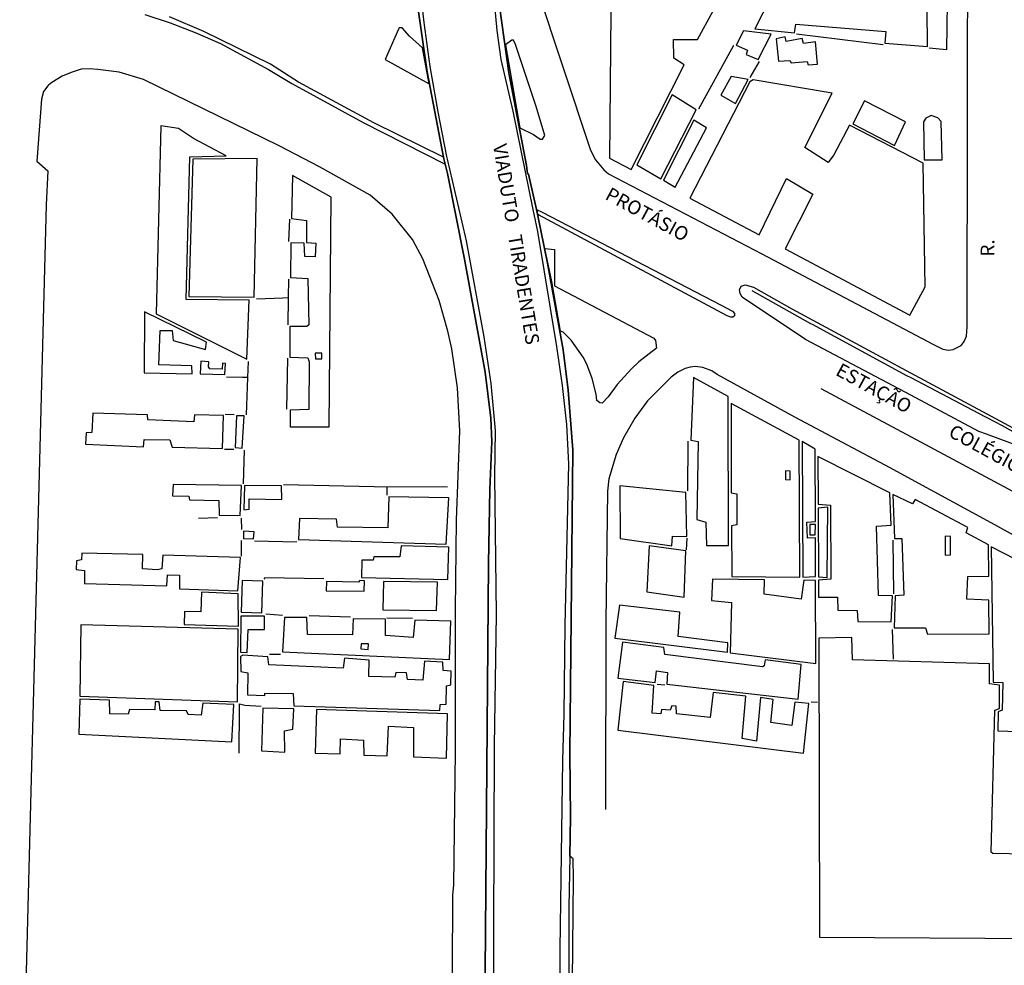
# Model space of a CAD drawing. Units: millimetres. Extents: x 76787 to 181245, y 1675375 to 1693668.
# Drawn here: x 180234 to 180413, y 1675575 to 1675747 of the extents above; entities that cross this region are included whole.
import ezdxf
from ezdxf.enums import TextEntityAlignment as Align

# ---------------------------------------------------------------- set-up
doc = ezdxf.new("R2010")
doc.units = ezdxf.units.MM
doc.header["$LTSCALE"] = 5
for name, color, linetype in [('V-CANTEIRO', 6, 'Continuous'), ('V-EDIFICACAO', 2, 'Continuous'), ('V-LOTE', 1, 'Continuous'), ('V-NOME_DOS_LOGRADOUROS', 7, 'Continuous'), ('V-PONTE_VIADUTO_PASSARELA', 2, 'Continuous'), ('V-QUADRA', 6, 'Continuous')]:
    doc.layers.add(name, color=color, linetype=linetype)
doc.styles.get("Standard").update_dxf_attribs({"font": 'ARIAL.TTF'})

msp = doc.modelspace()

# ---------------------------------------------------------------- linework, layer by layer
at = {"layer": 'V-CANTEIRO'}
for points in [[(180318.36, 1675529.51), (180319.36, 1675648.19), (180319.62, 1675661.66), (180319.96, 1675670.38), (180319.75, 1675674.62), (180318.73, 1675682.96), (180314.99, 1675703.48), (180311.89, 1675719.05), (180311.47, 1675720.71), (180311.151, 1675721.977), (180308.22, 1675737.47), (180306.3, 1675750.52), (180305.4, 1675759.32), (180305.02, 1675768.42), (180305.04, 1675781.83), (180304.91, 1675786.01), (180305.097, 1675839.209), (180304.85, 1675840.19), (180304.57, 1675857.17), (180304.53, 1675879.42)], [(180318.36, 1675529.51), (180319.36, 1675648.19), (180319.62, 1675661.66), (180319.96, 1675670.38), (180319.75, 1675674.62), (180318.73, 1675682.96), (180314.99, 1675703.48), (180311.89, 1675719.05), (180311.47, 1675720.71), (180311.151, 1675721.977), (180308.22, 1675737.47), (180306.3, 1675750.52), (180305.4, 1675759.32), (180305.02, 1675768.42), (180305.04, 1675781.83), (180304.91, 1675786.01), (180305.097, 1675839.209), (180304.85, 1675840.19), (180304.57, 1675857.17), (180304.53, 1675879.42)], [(180305.55, 1675879.67), (180305.59, 1675878.28), (180305.42, 1675864.01), (180305.63, 1675826.85), (180305.47, 1675798.84), (180305.54, 1675780.22), (180305.76, 1675771.03), (180306.72, 1675754.4), (180307.59, 1675746.44), (180308.67, 1675738.48), (180310.12, 1675730.21), (180311.74, 1675722.11), (180311.85, 1675721.63), (180311.98, 1675721.07), (180312.15, 1675720.37), (180315.3, 1675706.81), (180318.48, 1675689.36), (180319.79, 1675680.89), (180320.56, 1675672.35), (180320.44, 1675664.08), (180320.73, 1675638.92), (180320.37, 1675615.08), (180320.21, 1675564.79)], [(180305.55, 1675879.67), (180305.59, 1675878.28), (180305.42, 1675864.01), (180305.63, 1675826.85), (180305.47, 1675798.84), (180305.54, 1675780.22), (180305.76, 1675771.03), (180306.72, 1675754.4), (180307.59, 1675746.44), (180308.67, 1675738.48), (180310.12, 1675730.21), (180311.74, 1675722.11), (180311.85, 1675721.63), (180311.98, 1675721.07), (180312.15, 1675720.37), (180315.3, 1675706.81), (180318.48, 1675689.36), (180319.79, 1675680.89), (180320.56, 1675672.35), (180320.44, 1675664.08), (180320.73, 1675638.92), (180320.37, 1675615.08), (180320.21, 1675564.79)], [(180319.42, 1675880.11), (180319.31, 1675879.39), (180319.33, 1675874.04), (180319.36, 1675795.32), (180318.86, 1675775.67), (180318.91, 1675768.6), (180319.37, 1675761.29), (180320.89, 1675745.03), (180321.62, 1675739.72), (180323.79, 1675730.36), (180327.41, 1675712.52), (180328.23, 1675708.47), (180331.73, 1675687.59), (180332.74, 1675680.52), (180333.54, 1675673.45), (180333.9, 1675666.31), (180333.2, 1675636.91), (180333.07, 1675620.82), (180332.78, 1675612.42), (180332.33, 1675578.13), (180332.25, 1675558.78)], [(180319.42, 1675880.11), (180319.31, 1675879.39), (180319.33, 1675874.04), (180319.36, 1675795.32), (180318.86, 1675775.67), (180318.91, 1675768.6), (180319.37, 1675761.29), (180320.89, 1675745.03), (180321.62, 1675739.72), (180323.79, 1675730.36), (180327.41, 1675712.52), (180328.23, 1675708.47), (180331.73, 1675687.59), (180332.74, 1675680.52), (180333.54, 1675673.45), (180333.9, 1675666.31), (180333.2, 1675636.91), (180333.07, 1675620.82), (180332.78, 1675612.42), (180332.33, 1675578.13), (180332.25, 1675558.78)], [(180333.98, 1675503.61), (180334.77, 1675591.05), (180334.75, 1675594.55), (180334.13, 1675595.04), (180334.24, 1675602.16), (180334.13, 1675613.68), (180334.7, 1675668.86), (180333.84, 1675679.7), (180332.91, 1675687.01), (180330.06, 1675702.72), (180328.27, 1675711.62), (180328.09, 1675712.52), (180326.61, 1675718.89), (180326.44, 1675719.02), (180326.28, 1675720.46), (180323.02, 1675737.34), (180321.38, 1675749.4)], [(180333.98, 1675503.61), (180334.77, 1675591.05), (180334.75, 1675594.55), (180334.13, 1675595.04), (180334.24, 1675602.16), (180334.13, 1675613.68), (180334.7, 1675668.86), (180333.84, 1675679.7), (180332.91, 1675687.01), (180330.06, 1675702.72), (180328.27, 1675711.62), (180328.09, 1675712.52), (180326.61, 1675718.89), (180326.44, 1675719.02), (180326.28, 1675720.46), (180323.02, 1675737.34), (180321.38, 1675749.4)], [(180256.89, 1675747.9), (180261.48, 1675746.42), (180266.07, 1675744.67), (180270.66, 1675742.65), (180279.36, 1675737.91), (180283.58, 1675735.37), (180296.57, 1675728.3), (180311.47, 1675720.71)], [(180256.89, 1675747.9), (180261.48, 1675746.42), (180266.07, 1675744.67), (180270.66, 1675742.65), (180279.36, 1675737.91), (180283.58, 1675735.37), (180296.57, 1675728.3), (180311.47, 1675720.71)], [(180311.151, 1675721.977), (180298.53, 1675728.24), (180291.68, 1675731.91), (180284.83, 1675735.65), (180279.76, 1675738.88), (180267.64, 1675744.83), (180261.37, 1675747.51)], [(180311.151, 1675721.977), (180298.53, 1675728.24), (180291.68, 1675731.91), (180284.83, 1675735.65), (180279.76, 1675738.88), (180267.64, 1675744.83), (180261.37, 1675747.51)], [(180303, 1675745.27), (180300.56, 1675739.73), (180308.55, 1675735.34), (180307.37, 1675741.84), (180305, 1675743.98), (180303.64, 1675745.46), (180303.13, 1675745.46), (180303, 1675745.27)], [(180303, 1675745.27), (180300.56, 1675739.73), (180308.55, 1675735.34), (180307.37, 1675741.84), (180305, 1675743.98), (180303.64, 1675745.46), (180303.13, 1675745.46), (180303, 1675745.27)], [(180325.06, 1675727.3), (180327.5, 1675726.09), (180328.76, 1675725.25), (180329.15, 1675725.27), (180329.59, 1675725.92), (180328.03, 1675731.19), (180324.24, 1675742.48), (180323.87, 1675743.25), (180323.61, 1675743.27), (180322.42, 1675742.39), (180325.06, 1675727.3)], [(180325.06, 1675727.3), (180327.5, 1675726.09), (180328.76, 1675725.25), (180329.15, 1675725.27), (180329.59, 1675725.92), (180328.03, 1675731.19), (180324.24, 1675742.48), (180323.87, 1675743.25), (180323.61, 1675743.27), (180322.42, 1675742.39), (180325.06, 1675727.3)], [(180329.6, 1675705.4), (180331.35, 1675705.23), (180331.35, 1675698.61), (180349.39, 1675689.1), (180349.71, 1675688.69), (180349.91, 1675687.31), (180346.66, 1675684.82), (180345.32, 1675683.58), (180342.71, 1675680.72), (180341.1, 1675678.47), (180340, 1675677.33), (180339.56, 1675677.39), (180339.03, 1675677.8), (180338.91, 1675678.96), (180338.19, 1675681.78), (180337.23, 1675684.38), (180336.55, 1675685.7), (180334.39, 1675688.75), (180332.9, 1675690.19), (180332.45, 1675690.4), (180330.88, 1675699.41), (180329.6, 1675705.4)], [(180329.6, 1675705.4), (180331.35, 1675705.23), (180331.35, 1675698.61), (180349.39, 1675689.1), (180349.71, 1675688.69), (180349.91, 1675687.31), (180346.66, 1675684.82), (180345.32, 1675683.58), (180342.71, 1675680.72), (180341.1, 1675678.47), (180340, 1675677.33), (180339.56, 1675677.39), (180339.03, 1675677.8), (180338.91, 1675678.96), (180338.19, 1675681.78), (180337.23, 1675684.38), (180336.55, 1675685.7), (180334.39, 1675688.75), (180332.9, 1675690.19), (180332.45, 1675690.4), (180330.88, 1675699.41), (180329.6, 1675705.4)]]:
    msp.add_lwpolyline(points, dxfattribs=at)
for points in [[(180364.08, 1675693.22), (180364.09, 1675693.17), (180363.78, 1675692.96), (180363.4, 1675692.91), (180362.7, 1675693.17), (180328.46, 1675711.52), (180328.27, 1675711.62), (180328.09, 1675712.52), (180329.09, 1675712), (180361.61, 1675695.13), (180363.68, 1675694), (180364.04, 1675693.61)], [(180364.08, 1675693.22), (180364.09, 1675693.17), (180363.78, 1675692.96), (180363.4, 1675692.91), (180362.7, 1675693.17), (180328.46, 1675711.52), (180328.27, 1675711.62), (180328.09, 1675712.52), (180329.09, 1675712), (180361.61, 1675695.13), (180363.68, 1675694), (180364.04, 1675693.61)], [(180396.07, 1675682.85), (180409.94, 1675675.39), (180417.82, 1675671.14), (180419.19, 1675670.41), (180419.86, 1675669.82), (180419.98, 1675669.27), (180419.71, 1675668.63), (180419.06, 1675668.4), (180418.51, 1675668.48), (180417.85, 1675668.72), (180409.87, 1675671.68), (180408.47, 1675672.2), (180396.11, 1675678.76), (180376.98, 1675688.91), (180365.45, 1675696.59), (180365.1, 1675697.21), (180364.98, 1675697.91), (180365.26, 1675698.54), (180366.01, 1675698.8), (180367.5, 1675698.38), (180374.46, 1675694.47)], [(180396.07, 1675682.85), (180409.94, 1675675.39), (180417.82, 1675671.14), (180419.19, 1675670.41), (180419.86, 1675669.82), (180419.98, 1675669.27), (180419.71, 1675668.63), (180419.06, 1675668.4), (180418.51, 1675668.48), (180417.85, 1675668.72), (180409.87, 1675671.68), (180408.47, 1675672.2), (180396.11, 1675678.76), (180376.98, 1675688.91), (180365.45, 1675696.59), (180365.1, 1675697.21), (180364.98, 1675697.91), (180365.26, 1675698.54), (180366.01, 1675698.8), (180367.5, 1675698.38), (180374.46, 1675694.47)]]:
    msp.add_lwpolyline(points, close=True, dxfattribs=at)
at = {"layer": 'V-EDIFICACAO'}
for points in [[(180328.71, 1675767.45), (180328.81, 1675761.79), (180341.68, 1675761.72), (180341.37, 1675721.82), (180345.28, 1675719.76), (180354.9, 1675738.74), (180353.05, 1675739.96), (180352.95, 1675743.37), (180357.35, 1675743.35), (180360.17, 1675748.58), (180360.03, 1675750.86), (180355.02, 1675750.96), (180354.96, 1675754.77), (180352.04, 1675754.93), (180352.03, 1675767.65), (180328.71, 1675767.45)], [(180328.71, 1675767.45), (180328.81, 1675761.79), (180341.68, 1675761.72), (180341.37, 1675721.82), (180345.28, 1675719.76), (180354.9, 1675738.74), (180353.05, 1675739.96), (180352.95, 1675743.37), (180357.35, 1675743.35), (180360.17, 1675748.58), (180360.03, 1675750.86), (180355.02, 1675750.96), (180354.96, 1675754.77), (180352.04, 1675754.93), (180352.03, 1675767.65), (180328.71, 1675767.45)], [(180377.62, 1675755.13), (180377.51, 1675757.11), (180372.08, 1675757.21), (180371.15, 1675755.04), (180372.2, 1675754.01), (180367.77, 1675745.29), (180374.97, 1675744.59), (180375.21, 1675746.15), (180391.55, 1675744.85), (180391.37, 1675742.7), (180399.11, 1675742.08), (180399.04, 1675755.76), (180392.36, 1675755.91), (180391.96, 1675754.02), (180377.62, 1675755.13)], [(180377.62, 1675755.13), (180377.51, 1675757.11), (180372.08, 1675757.21), (180371.15, 1675755.04), (180372.2, 1675754.01), (180367.77, 1675745.29), (180374.97, 1675744.59), (180375.21, 1675746.15), (180391.55, 1675744.85), (180391.37, 1675742.7), (180399.11, 1675742.08), (180399.04, 1675755.76), (180392.36, 1675755.91), (180391.96, 1675754.02), (180377.62, 1675755.13)], [(180365.71, 1675744.97), (180364.38, 1675742.33), (180366.41, 1675741.45), (180366.21, 1675740.65), (180368.38, 1675739.76), (180370.73, 1675744.35), (180365.71, 1675744.97)], [(180365.71, 1675744.97), (180364.38, 1675742.33), (180366.41, 1675741.45), (180366.21, 1675740.65), (180368.38, 1675739.76), (180370.73, 1675744.35), (180365.71, 1675744.97)], [(180373.48, 1675743), (180373.24, 1675743.86), (180371.66, 1675743.51), (180372.08, 1675739.44), (180374.1, 1675739.56), (180374.36, 1675739.14), (180377.28, 1675739.39), (180377.47, 1675738.75), (180379.14, 1675738.88), (180378.78, 1675742.93), (180376.58, 1675742.63), (180376.36, 1675743.57), (180373.48, 1675743)], [(180373.48, 1675743), (180373.24, 1675743.86), (180371.66, 1675743.51), (180372.08, 1675739.44), (180374.1, 1675739.56), (180374.36, 1675739.14), (180377.28, 1675739.39), (180377.47, 1675738.75), (180379.14, 1675738.88), (180378.78, 1675742.93), (180376.58, 1675742.63), (180376.36, 1675743.57), (180373.48, 1675743)], [(180366.86, 1675735.68), (180355.93, 1675714.57), (180368.54, 1675707.88), (180373.51, 1675718.11), (180378.3, 1675715.25), (180373.25, 1675705.34), (180395.92, 1675693.32), (180398.7, 1675698.45), (180398.35, 1675720.88), (180384.96, 1675727.81), (180382.12, 1675722.43), (180381.08, 1675721.03), (180376.84, 1675723.78), (180381.79, 1675733.64), (180367.43, 1675736.03), (180366.86, 1675735.68)], [(180366.86, 1675735.68), (180355.93, 1675714.57), (180368.54, 1675707.88), (180373.51, 1675718.11), (180378.3, 1675715.25), (180373.25, 1675705.34), (180395.92, 1675693.32), (180398.7, 1675698.45), (180398.35, 1675720.88), (180384.96, 1675727.81), (180382.12, 1675722.43), (180381.08, 1675721.03), (180376.84, 1675723.78), (180381.79, 1675733.64), (180367.43, 1675736.03), (180366.86, 1675735.68)], [(180361.57, 1675733.27), (180364.23, 1675731.73), (180366.55, 1675736.13), (180363.43, 1675736.65), (180361.57, 1675733.27)], [(180361.57, 1675733.27), (180364.23, 1675731.73), (180366.55, 1675736.13), (180363.43, 1675736.65), (180361.57, 1675733.27)], [(180346.3, 1675720.62), (180350.67, 1675718.06), (180357.1, 1675730.57), (180352.71, 1675733.29), (180346.3, 1675720.62)], [(180346.3, 1675720.62), (180350.67, 1675718.06), (180357.1, 1675730.57), (180352.71, 1675733.29), (180346.3, 1675720.62)], [(180387.71, 1675732.25), (180385.56, 1675728.06), (180393.15, 1675724.1), (180395.11, 1675728.42), (180387.71, 1675732.25)], [(180387.71, 1675732.25), (180385.56, 1675728.06), (180393.15, 1675724.1), (180395.11, 1675728.42), (180387.71, 1675732.25)], [(180351.16, 1675717.85), (180353.28, 1675716.56), (180358.98, 1675727.33), (180356.68, 1675728.69), (180351.16, 1675717.85)], [(180351.16, 1675717.85), (180353.28, 1675716.56), (180358.98, 1675727.33), (180356.68, 1675728.69), (180351.16, 1675717.85)], [(180399.83, 1675729.57), (180398.81, 1675729.11), (180398.38, 1675728.41), (180398.51, 1675721.53), (180401.82, 1675721.49), (180401.63, 1675728.45), (180401.04, 1675729.17), (180399.83, 1675729.57)], [(180399.83, 1675729.57), (180398.81, 1675729.11), (180398.38, 1675728.41), (180398.51, 1675721.53), (180401.82, 1675721.49), (180401.63, 1675728.45), (180401.04, 1675729.17), (180399.83, 1675729.57)], [(180259.79, 1675727.68), (180258.94, 1675693.52), (180275.44, 1675685.33), (180275.87, 1675696), (180264.42, 1675696.17), (180265.1, 1675722.06), (180271.68, 1675722.26), (180265.73, 1675725.4), (180263.04, 1675727.19), (180259.79, 1675727.68)], [(180259.79, 1675727.68), (180258.94, 1675693.52), (180275.44, 1675685.33), (180275.87, 1675696), (180264.42, 1675696.17), (180265.1, 1675722.06), (180271.68, 1675722.26), (180265.73, 1675725.4), (180263.04, 1675727.19), (180259.79, 1675727.68)], [(180265.59, 1675721.63), (180264.87, 1675696.7), (180276.76, 1675696.56), (180277.3, 1675721.73), (180265.59, 1675721.63)], [(180265.59, 1675721.63), (180264.87, 1675696.7), (180276.76, 1675696.56), (180277.3, 1675721.73), (180265.59, 1675721.63)], [(180283.74, 1675718.66), (180283.57, 1675710.83), (180286.29, 1675710.5), (180286.28, 1675706.52), (180287.95, 1675706.4), (180287.86, 1675703.9), (180285.95, 1675703.93), (180285.83, 1675706.37), (180283.41, 1675706.42), (180283.34, 1675700.13), (180286.53, 1675699.99), (180286.71, 1675691.55), (180286.34, 1675691.24), (180283.22, 1675691.22), (180283.27, 1675685.7), (180286.52, 1675685.58), (180286.77, 1675684.8), (180286.7, 1675676.17), (180283.29, 1675676.04), (180283.28, 1675673.03), (180290.38, 1675673.04), (180290.77, 1675714.76), (180283.74, 1675718.66)], [(180283.74, 1675718.66), (180283.57, 1675710.83), (180286.29, 1675710.5), (180286.28, 1675706.52), (180287.95, 1675706.4), (180287.86, 1675703.9), (180285.95, 1675703.93), (180285.83, 1675706.37), (180283.41, 1675706.42), (180283.34, 1675700.13), (180286.53, 1675699.99), (180286.71, 1675691.55), (180286.34, 1675691.24), (180283.22, 1675691.22), (180283.27, 1675685.7), (180286.52, 1675685.58), (180286.77, 1675684.8), (180286.7, 1675676.17), (180283.29, 1675676.04), (180283.28, 1675673.03), (180290.38, 1675673.04), (180290.77, 1675714.76), (180283.74, 1675718.66)], [(180256.83, 1675693.93), (180256.8, 1675682.8), (180265.51, 1675682.65), (180265.41, 1675684.11), (180259.46, 1675684.3), (180259.65, 1675690.5), (180261.88, 1675690.51), (180262.03, 1675688.7), (180267.94, 1675687.09), (180268.12, 1675688.38), (180256.83, 1675693.93)], [(180256.83, 1675693.93), (180256.8, 1675682.8), (180265.51, 1675682.65), (180265.41, 1675684.11), (180259.46, 1675684.3), (180259.65, 1675690.5), (180261.88, 1675690.51), (180262.03, 1675688.7), (180267.94, 1675687.09), (180268.12, 1675688.38), (180256.83, 1675693.93)], [(180287.88, 1675686.42), (180287.93, 1675685.35), (180289.07, 1675685.36), (180289.04, 1675686.4), (180287.88, 1675686.42)], [(180287.88, 1675686.42), (180287.93, 1675685.35), (180289.07, 1675685.36), (180289.04, 1675686.4), (180287.88, 1675686.42)], [(180267.09, 1675684.95), (180266.92, 1675682.63), (180271.42, 1675682.52), (180271.54, 1675684.54), (180270.98, 1675684.56), (180270.93, 1675683.5), (180268.73, 1675683.53), (180268.46, 1675683.91), (180268.52, 1675684.85), (180267.09, 1675684.95)], [(180267.09, 1675684.95), (180266.92, 1675682.63), (180271.42, 1675682.52), (180271.54, 1675684.54), (180270.98, 1675684.56), (180270.93, 1675683.5), (180268.73, 1675683.53), (180268.46, 1675683.91), (180268.52, 1675684.85), (180267.09, 1675684.95)], [(180356.6, 1675681.99), (180356.12, 1675670.61), (180357.46, 1675670.38), (180357.23, 1675656.16), (180358.82, 1675655.72), (180359, 1675651.45), (180362.99, 1675651.48), (180362.89, 1675678.52), (180356.6, 1675681.99)], [(180356.6, 1675681.99), (180356.12, 1675670.61), (180357.46, 1675670.38), (180357.23, 1675656.16), (180358.82, 1675655.72), (180359, 1675651.45), (180362.99, 1675651.48), (180362.89, 1675678.52), (180356.6, 1675681.99)], [(180363.43, 1675677.28), (180363.43, 1675661.05), (180364.48, 1675660.84), (180364.5, 1675655.22), (180363.49, 1675655.04), (180363.59, 1675645.84), (180375.94, 1675645.71), (180375.82, 1675670.62), (180363.43, 1675677.28)], [(180363.43, 1675677.28), (180363.43, 1675661.05), (180364.48, 1675660.84), (180364.5, 1675655.22), (180363.49, 1675655.04), (180363.59, 1675645.84), (180375.94, 1675645.71), (180375.82, 1675670.62), (180363.43, 1675677.28)], [(180265.9, 1675675.19), (180265.77, 1675673.92), (180257.44, 1675674.27), (180257.36, 1675675.21), (180247.47, 1675675.53), (180247.27, 1675672.02), (180246.24, 1675671.96), (180246.14, 1675669.87), (180256.63, 1675669.37), (180256.78, 1675670.73), (180261.45, 1675670.68), (180261.87, 1675669.34), (180271.01, 1675669.08), (180271.17, 1675675.08), (180265.9, 1675675.19)], [(180265.9, 1675675.19), (180265.77, 1675673.92), (180257.44, 1675674.27), (180257.36, 1675675.21), (180247.47, 1675675.53), (180247.27, 1675672.02), (180246.24, 1675671.96), (180246.14, 1675669.87), (180256.63, 1675669.37), (180256.78, 1675670.73), (180261.45, 1675670.68), (180261.87, 1675669.34), (180271.01, 1675669.08), (180271.17, 1675675.08), (180265.9, 1675675.19)], [(180273.53, 1675675.04), (180273.33, 1675669.26), (180274.6, 1675669.17), (180274.95, 1675675), (180273.53, 1675675.04)], [(180273.53, 1675675.04), (180273.33, 1675669.26), (180274.6, 1675669.17), (180274.95, 1675675), (180273.53, 1675675.04)], [(180377.3, 1675652.79), (180377.2, 1675655.69), (180378.79, 1675655.84), (180378.72, 1675668.98), (180376.33, 1675670.37), (180376.48, 1675645.7), (180378.79, 1675645.82), (180378.79, 1675652.84), (180377.3, 1675652.79)], [(180377.3, 1675652.79), (180377.2, 1675655.69), (180378.79, 1675655.84), (180378.72, 1675668.98), (180376.33, 1675670.37), (180376.48, 1675645.7), (180378.79, 1675645.82), (180378.79, 1675652.84), (180377.3, 1675652.79)], [(180379.22, 1675667.64), (180379.26, 1675658.97), (180381.5, 1675658.8), (180381.56, 1675645.34), (180379.35, 1675645.2), (180379.35, 1675642.11), (180382.8, 1675642.11), (180382.87, 1675639.72), (180386.36, 1675639.69), (180386.45, 1675637.65), (180392.56, 1675637.62), (180392.76, 1675642.35), (180390.25, 1675642.38), (180389.88, 1675654.98), (180392.56, 1675655.18), (180392.27, 1675661.04), (180379.22, 1675667.64)], [(180379.22, 1675667.64), (180379.26, 1675658.97), (180381.5, 1675658.8), (180381.56, 1675645.34), (180379.35, 1675645.2), (180379.35, 1675642.11), (180382.8, 1675642.11), (180382.87, 1675639.72), (180386.36, 1675639.69), (180386.45, 1675637.65), (180392.56, 1675637.62), (180392.76, 1675642.35), (180390.25, 1675642.38), (180389.88, 1675654.98), (180392.56, 1675655.18), (180392.27, 1675661.04), (180379.22, 1675667.64)], [(180373.32, 1675665.04), (180373.35, 1675663.48), (180374.18, 1675663.37), (180374.15, 1675664.98), (180373.32, 1675665.04)], [(180373.32, 1675665.04), (180373.35, 1675663.48), (180374.18, 1675663.37), (180374.15, 1675664.98), (180373.32, 1675665.04)], [(180262.03, 1675662.55), (180261.94, 1675660.5), (180264.89, 1675660.45), (180264.99, 1675659.74), (180270.34, 1675659.67), (180270.4, 1675656.97), (180274.22, 1675656.9), (180274.47, 1675662.39), (180262.03, 1675662.55)], [(180262.03, 1675662.55), (180261.94, 1675660.5), (180264.89, 1675660.45), (180264.99, 1675659.74), (180270.34, 1675659.67), (180270.4, 1675656.97), (180274.22, 1675656.9), (180274.47, 1675662.39), (180262.03, 1675662.55)], [(180274.99, 1675662.37), (180274.87, 1675657.92), (180275.86, 1675658.09), (180275.85, 1675659.93), (180281.77, 1675659.82), (180281.73, 1675662.31), (180274.99, 1675662.37)], [(180274.99, 1675662.37), (180274.87, 1675657.92), (180275.86, 1675658.09), (180275.85, 1675659.93), (180281.77, 1675659.82), (180281.73, 1675662.31), (180274.99, 1675662.37)], [(180343.23, 1675662.33), (180343.3, 1675652.73), (180352.7, 1675651.39), (180352.79, 1675653.17), (180355.42, 1675653.13), (180355.2, 1675661.08), (180343.23, 1675662.33)], [(180343.23, 1675662.33), (180343.3, 1675652.73), (180352.7, 1675651.39), (180352.79, 1675653.17), (180355.42, 1675653.13), (180355.2, 1675661.08), (180343.23, 1675662.33)], [(180406.28, 1675641.71), (180406.48, 1675645.82), (180410.28, 1675645.88), (180410.21, 1675651.57), (180406.15, 1675653.75), (180406.49, 1675654.71), (180396.87, 1675659.8), (180396.39, 1675659.03), (180392.84, 1675660.75), (180393.16, 1675652.74), (180394.45, 1675652.75), (180394.83, 1675642.45), (180393.26, 1675642.33), (180393.06, 1675636.49), (180398.78, 1675636.53), (180399.12, 1675635.36), (180410.37, 1675635.43), (180410.31, 1675641.54), (180406.28, 1675641.71)], [(180406.28, 1675641.71), (180406.48, 1675645.82), (180410.28, 1675645.88), (180410.21, 1675651.57), (180406.15, 1675653.75), (180406.49, 1675654.71), (180396.87, 1675659.8), (180396.39, 1675659.03), (180392.84, 1675660.75), (180393.16, 1675652.74), (180394.45, 1675652.75), (180394.83, 1675642.45), (180393.26, 1675642.33), (180393.06, 1675636.49), (180398.78, 1675636.53), (180399.12, 1675635.36), (180410.37, 1675635.43), (180410.31, 1675641.54), (180406.28, 1675641.71)], [(180301.24, 1675660.28), (180301.05, 1675654.66), (180291.9, 1675654.78), (180291.74, 1675656.24), (180285, 1675656.37), (180284.82, 1675652.54), (180311.68, 1675651.68), (180312.12, 1675660.15), (180301.24, 1675660.28)], [(180301.24, 1675660.28), (180301.05, 1675654.66), (180291.9, 1675654.78), (180291.74, 1675656.24), (180285, 1675656.37), (180284.82, 1675652.54), (180311.68, 1675651.68), (180312.12, 1675660.15), (180301.24, 1675660.28)], [(180379.29, 1675658.23), (180379.35, 1675645.78), (180380.93, 1675645.68), (180381, 1675658.4), (180379.29, 1675658.23)], [(180379.29, 1675658.23), (180379.35, 1675645.78), (180380.93, 1675645.68), (180381, 1675658.4), (180379.29, 1675658.23)], [(180377.77, 1675655.27), (180377.73, 1675653.42), (180378.75, 1675653.38), (180378.79, 1675655.29), (180377.77, 1675655.27)], [(180377.77, 1675655.27), (180377.73, 1675653.42), (180378.75, 1675653.38), (180378.79, 1675655.29), (180377.77, 1675655.27)], [(180274.85, 1675654.05), (180274.82, 1675652.74), (180276.64, 1675652.67), (180276.74, 1675653.92), (180274.85, 1675654.05)], [(180274.85, 1675654.05), (180274.82, 1675652.74), (180276.64, 1675652.67), (180276.74, 1675653.92), (180274.85, 1675654.05)], [(180402.36, 1675653.16), (180402.37, 1675649.72), (180403.33, 1675649.8), (180403.33, 1675653.12), (180402.36, 1675653.16)], [(180402.36, 1675653.16), (180402.37, 1675649.72), (180403.33, 1675649.8), (180403.33, 1675653.12), (180402.36, 1675653.16)], [(180260.18, 1675649.71), (180259.97, 1675647.22), (180259.16, 1675647.02), (180256.45, 1675647.25), (180256.53, 1675649.85), (180245.46, 1675650.1), (180245.4, 1675648.89), (180244.48, 1675648.69), (180244.44, 1675647.13), (180245.9, 1675646.9), (180245.95, 1675644.54), (180260.87, 1675644.14), (180261.02, 1675646.16), (180263.17, 1675646.1), (180263.17, 1675643.59), (180273.8, 1675643.25), (180274.26, 1675649.31), (180260.18, 1675649.71)], [(180260.18, 1675649.71), (180259.97, 1675647.22), (180259.16, 1675647.02), (180256.45, 1675647.25), (180256.53, 1675649.85), (180245.46, 1675650.1), (180245.4, 1675648.89), (180244.48, 1675648.69), (180244.44, 1675647.13), (180245.9, 1675646.9), (180245.95, 1675644.54), (180260.87, 1675644.14), (180261.02, 1675646.16), (180263.17, 1675646.1), (180263.17, 1675643.59), (180273.8, 1675643.25), (180274.26, 1675649.31), (180260.18, 1675649.71)], [(180303.46, 1675651.41), (180303.26, 1675649.4), (180298.52, 1675649.39), (180298.4, 1675648.81), (180296.36, 1675648.83), (180296.27, 1675645.66), (180311.94, 1675645.29), (180312.16, 1675651.16), (180303.46, 1675651.41)], [(180303.46, 1675651.41), (180303.26, 1675649.4), (180298.52, 1675649.39), (180298.4, 1675648.81), (180296.36, 1675648.83), (180296.27, 1675645.66), (180311.94, 1675645.29), (180312.16, 1675651.16), (180303.46, 1675651.41)], [(180348.58, 1675651.43), (180348.12, 1675643.05), (180354.93, 1675642.09), (180355.23, 1675650.49), (180348.58, 1675651.43)], [(180348.58, 1675651.43), (180348.12, 1675643.05), (180354.93, 1675642.09), (180355.23, 1675650.49), (180348.58, 1675651.43)], [(180426.62, 1675643.04), (180410.72, 1675651.24), (180411.07, 1675626.65), (180412.82, 1675626.61), (180412.7, 1675621.55), (180411.96, 1675621.25), (180411.92, 1675617.82), (180437.01, 1675616.93), (180428.91, 1675640.5), (180428, 1675642.04), (180426.62, 1675643.04)], [(180426.62, 1675643.04), (180410.72, 1675651.24), (180411.07, 1675626.65), (180412.82, 1675626.61), (180412.7, 1675621.55), (180411.96, 1675621.25), (180411.92, 1675617.82), (180437.01, 1675616.93), (180428.91, 1675640.5), (180428, 1675642.04), (180426.62, 1675643.04)], [(180274.58, 1675645.1), (180274.43, 1675639.36), (180278.14, 1675639.22), (180278.34, 1675644.99), (180274.58, 1675645.1)], [(180274.58, 1675645.1), (180274.43, 1675639.36), (180278.14, 1675639.22), (180278.34, 1675644.99), (180274.58, 1675645.1)], [(180289.88, 1675644.95), (180289.85, 1675643.26), (180296.77, 1675643.18), (180296.8, 1675645.08), (180295.95, 1675645.11), (180295.73, 1675644.8), (180289.88, 1675644.95)], [(180289.88, 1675644.95), (180289.85, 1675643.26), (180296.77, 1675643.18), (180296.8, 1675645.08), (180295.95, 1675645.11), (180295.73, 1675644.8), (180289.88, 1675644.95)], [(180300.28, 1675644.94), (180300.13, 1675639.8), (180309.93, 1675639.65), (180310.11, 1675644.82), (180300.28, 1675644.94)], [(180300.28, 1675644.94), (180300.13, 1675639.8), (180309.93, 1675639.65), (180310.11, 1675644.82), (180300.28, 1675644.94)], [(180369.48, 1675642.64), (180369.52, 1675645.24), (180360.07, 1675645.34), (180359.89, 1675641.49), (180363.51, 1675641.1), (180363.3, 1675631.98), (180378.85, 1675630.01), (180378.81, 1675645.1), (180376.66, 1675645.2), (180376.19, 1675641.71), (180369.48, 1675642.64)], [(180369.48, 1675642.64), (180369.52, 1675645.24), (180360.07, 1675645.34), (180359.89, 1675641.49), (180363.51, 1675641.1), (180363.3, 1675631.98), (180378.85, 1675630.01), (180378.81, 1675645.1), (180376.66, 1675645.2), (180376.19, 1675641.71), (180369.48, 1675642.64)], [(180267.2, 1675643.02), (180267.05, 1675639.41), (180264.1, 1675639.47), (180264.06, 1675637.14), (180273.93, 1675636.8), (180273.87, 1675642.66), (180267.2, 1675643.02)], [(180267.2, 1675643.02), (180267.05, 1675639.41), (180264.1, 1675639.47), (180264.06, 1675637.14), (180273.93, 1675636.8), (180273.87, 1675642.66), (180267.2, 1675643.02)], [(180343.14, 1675640.61), (180342.32, 1675634.61), (180362.77, 1675632.11), (180362.85, 1675633.79), (180353.81, 1675634.91), (180354.12, 1675639.33), (180343.14, 1675640.61)], [(180343.14, 1675640.61), (180342.32, 1675634.61), (180362.77, 1675632.11), (180362.85, 1675633.79), (180353.81, 1675634.91), (180354.12, 1675639.33), (180343.14, 1675640.61)], [(180274.37, 1675638.61), (180274.3, 1675632.08), (180275.47, 1675632.05), (180275.7, 1675636.22), (180278.63, 1675636.22), (180278.65, 1675638.61), (180274.37, 1675638.61)], [(180274.37, 1675638.61), (180274.3, 1675632.08), (180275.47, 1675632.05), (180275.7, 1675636.22), (180278.63, 1675636.22), (180278.65, 1675638.61), (180274.37, 1675638.61)], [(180300.61, 1675635.1), (180300.61, 1675638.06), (180294.75, 1675638.16), (180294.62, 1675635.25), (180286.44, 1675635.33), (180286.33, 1675638.38), (180282.27, 1675638.38), (180281.94, 1675632.17), (180312.25, 1675630.76), (180312.51, 1675637.74), (180305.99, 1675637.93), (180305.65, 1675634.75), (180300.61, 1675635.1)], [(180300.61, 1675635.1), (180300.61, 1675638.06), (180294.75, 1675638.16), (180294.62, 1675635.25), (180286.44, 1675635.33), (180286.33, 1675638.38), (180282.27, 1675638.38), (180281.94, 1675632.17), (180312.25, 1675630.76), (180312.51, 1675637.74), (180305.99, 1675637.93), (180305.65, 1675634.75), (180300.61, 1675635.1)], [(180245.28, 1675637.07), (180245.1, 1675624.08), (180273.76, 1675623.1), (180273.86, 1675636.28), (180245.28, 1675637.07)], [(180245.28, 1675637.07), (180245.1, 1675624.08), (180273.76, 1675623.1), (180273.86, 1675636.28), (180245.28, 1675637.07)], [(180296.2, 1675633.62), (180296.14, 1675632.67), (180297.49, 1675632.56), (180297.52, 1675633.62), (180296.2, 1675633.62)], [(180296.2, 1675633.62), (180296.14, 1675632.67), (180297.49, 1675632.56), (180297.52, 1675633.62), (180296.2, 1675633.62)], [(180343.72, 1675633.91), (180342.84, 1675627.4), (180349.67, 1675626.59), (180349.89, 1675628.7), (180351.9, 1675628.4), (180351.76, 1675626.29), (180375.62, 1675623.56), (180376.16, 1675629.84), (180369.65, 1675630.7), (180369.46, 1675629.6), (180369.13, 1675629.42), (180351.39, 1675631.65), (180351.24, 1675632.97), (180343.72, 1675633.91)], [(180343.72, 1675633.91), (180342.84, 1675627.4), (180349.67, 1675626.59), (180349.89, 1675628.7), (180351.9, 1675628.4), (180351.76, 1675626.29), (180375.62, 1675623.56), (180376.16, 1675629.84), (180369.65, 1675630.7), (180369.46, 1675629.6), (180369.13, 1675629.42), (180351.39, 1675631.65), (180351.24, 1675632.97), (180343.72, 1675633.91)], [(180385.52, 1675630.7), (180385.37, 1675634.77), (180379.39, 1675634.64), (180379.53, 1675580.36), (180419.53, 1675580.08), (180419.87, 1675595.33), (180411.01, 1675595.52), (180410.68, 1675595.76), (180411.39, 1675621.59), (180412.24, 1675621.84), (180412.21, 1675626.12), (180410.42, 1675626.33), (180410.4, 1675629.99), (180385.52, 1675630.7)], [(180385.52, 1675630.7), (180385.37, 1675634.77), (180379.39, 1675634.64), (180379.53, 1675580.36), (180419.53, 1675580.08), (180419.87, 1675595.33), (180411.01, 1675595.52), (180410.68, 1675595.76), (180411.39, 1675621.59), (180412.24, 1675621.84), (180412.21, 1675626.12), (180410.42, 1675626.33), (180410.4, 1675629.99), (180385.52, 1675630.7)], [(180279.4, 1675629.82), (180279.25, 1675631.24), (180274.7, 1675631.55), (180274.27, 1675631.29), (180274.34, 1675628.61), (180275.6, 1675628.35), (180275.56, 1675624.34), (180278.69, 1675624.2), (180278.68, 1675624.64), (180283.87, 1675624.59), (180283.97, 1675622.34), (180310.48, 1675621.5), (180310.57, 1675622.6), (180311.66, 1675622.65), (180311.74, 1675625.95), (180312.48, 1675626.14), (180312.57, 1675628.62), (180311.14, 1675628.75), (180311.06, 1675630.3), (180307.7, 1675630.43), (180307.39, 1675626.98), (180304.62, 1675627.14), (180304.44, 1675628.37), (180302.51, 1675628.4), (180302.32, 1675627.57), (180297.58, 1675627.7), (180297.67, 1675630.65), (180293.2, 1675631.02), (180292.92, 1675629.17), (180279.4, 1675629.82)], [(180279.4, 1675629.82), (180279.25, 1675631.24), (180274.7, 1675631.55), (180274.27, 1675631.29), (180274.34, 1675628.61), (180275.6, 1675628.35), (180275.56, 1675624.34), (180278.69, 1675624.2), (180278.68, 1675624.64), (180283.87, 1675624.59), (180283.97, 1675622.34), (180310.48, 1675621.5), (180310.57, 1675622.6), (180311.66, 1675622.65), (180311.74, 1675625.95), (180312.48, 1675626.14), (180312.57, 1675628.62), (180311.14, 1675628.75), (180311.06, 1675630.3), (180307.7, 1675630.43), (180307.39, 1675626.98), (180304.62, 1675627.14), (180304.44, 1675628.37), (180302.51, 1675628.4), (180302.32, 1675627.57), (180297.58, 1675627.7), (180297.67, 1675630.65), (180293.2, 1675631.02), (180292.92, 1675629.17), (180279.4, 1675629.82)], [(180360.17, 1675624.76), (180359.63, 1675620.22), (180353.52, 1675620.91), (180353.43, 1675622.26), (180352.67, 1675622.34), (180352.38, 1675621.56), (180350.8, 1675621.71), (180350.66, 1675620.88), (180349.1, 1675620.99), (180349.39, 1675626.04), (180343.83, 1675626.74), (180342.84, 1675617.95), (180376.57, 1675613.73), (180377.58, 1675622.77), (180375.05, 1675623.01), (180374.5, 1675618.75), (180370.64, 1675619.34), (180371.11, 1675623.51), (180368.76, 1675623.84), (180368.05, 1675615.92), (180365.48, 1675616.4), (180366.09, 1675624.13), (180360.17, 1675624.76)], [(180360.17, 1675624.76), (180359.63, 1675620.22), (180353.52, 1675620.91), (180353.43, 1675622.26), (180352.67, 1675622.34), (180352.38, 1675621.56), (180350.8, 1675621.71), (180350.66, 1675620.88), (180349.1, 1675620.99), (180349.39, 1675626.04), (180343.83, 1675626.74), (180342.84, 1675617.95), (180376.57, 1675613.73), (180377.58, 1675622.77), (180375.05, 1675623.01), (180374.5, 1675618.75), (180370.64, 1675619.34), (180371.11, 1675623.51), (180368.76, 1675623.84), (180368.05, 1675615.92), (180365.48, 1675616.4), (180366.09, 1675624.13), (180360.17, 1675624.76)], [(180254.11, 1675621.69), (180253.85, 1675620.84), (180250.56, 1675620.91), (180250.46, 1675623.38), (180245.11, 1675623.57), (180244.91, 1675617.22), (180272.7, 1675615.79), (180273.07, 1675622.6), (180267.46, 1675622.82), (180267.15, 1675620.65), (180264.78, 1675620.75), (180264.47, 1675621.42), (180259.69, 1675621.5), (180259.48, 1675623.09), (180258.79, 1675623.06), (180258.7, 1675621.63), (180254.11, 1675621.69)], [(180254.11, 1675621.69), (180253.85, 1675620.84), (180250.56, 1675620.91), (180250.46, 1675623.38), (180245.11, 1675623.57), (180244.91, 1675617.22), (180272.7, 1675615.79), (180273.07, 1675622.6), (180267.46, 1675622.82), (180267.15, 1675620.65), (180264.78, 1675620.75), (180264.47, 1675621.42), (180259.69, 1675621.5), (180259.48, 1675623.09), (180258.79, 1675623.06), (180258.7, 1675621.63), (180254.11, 1675621.69)], [(180278.32, 1675621.93), (180278.12, 1675614.19), (180282.31, 1675613.96), (180282.27, 1675617.83), (180283.82, 1675618.08), (180283.95, 1675621.8), (180278.32, 1675621.93)], [(180278.32, 1675621.93), (180278.12, 1675614.19), (180282.31, 1675613.96), (180282.27, 1675617.83), (180283.82, 1675618.08), (180283.95, 1675621.8), (180278.32, 1675621.93)], [(180288.07, 1675621.7), (180287.85, 1675613.77), (180292.37, 1675613.63), (180292.46, 1675616.37), (180296.62, 1675616.12), (180296.67, 1675613.4), (180300.95, 1675613.24), (180301.16, 1675618.64), (180305.75, 1675618.43), (180305.7, 1675613.06), (180311.72, 1675612.85), (180311.87, 1675620.92), (180288.07, 1675621.7)], [(180288.07, 1675621.7), (180287.85, 1675613.77), (180292.37, 1675613.63), (180292.46, 1675616.37), (180296.62, 1675616.12), (180296.67, 1675613.4), (180300.95, 1675613.24), (180301.16, 1675618.64), (180305.75, 1675618.43), (180305.7, 1675613.06), (180311.72, 1675612.85), (180311.87, 1675620.92), (180288.07, 1675621.7)]]:
    msp.add_lwpolyline(points, close=True, dxfattribs=at)
at = {"layer": 'V-LOTE'}
for p, q in [((180391.08, 1675742.43), (180375.3, 1675744.36)), ((180391.08, 1675742.43), (180375.3, 1675744.36)), ((180363.87, 1675742.3), (180357.54, 1675730.74)), ((180363.87, 1675742.3), (180357.54, 1675730.74)), ((180402.61, 1675741.52), (180399.43, 1675741.81)), ((180402.61, 1675741.52), (180399.43, 1675741.81)), ((180368.57, 1675739.4), (180366.85, 1675736.47)), ((180368.57, 1675739.4), (180366.85, 1675736.47)), ((180283.09, 1675706.66), (180283.26, 1675710.75)), ((180283.09, 1675706.66), (180283.26, 1675710.75)), ((180283, 1675696.42), (180283.04, 1675699.84)), ((180283, 1675696.42), (180283.04, 1675699.84)), ((180282, 1675696.38), (180277.18, 1675696.21)), ((180282, 1675696.38), (180277.18, 1675696.21)), ((180283, 1675696.42), (180282, 1675696.38)), ((180283, 1675696.42), (180282, 1675696.38)), ((180282.95, 1675691.53), (180283, 1675696.42)), ((180282.95, 1675691.53), (180283, 1675696.42)), ((180367.18, 1675697.78), (180377.88, 1675691.81)), ((180367.18, 1675697.78), (180377.88, 1675691.81)), ((180282.71, 1675676.24), (180282.86, 1675685.47)), ((180282.71, 1675676.24), (180282.86, 1675685.47)), ((180275.63, 1675681.99), (180275.74, 1675684.91)), ((180275.63, 1675681.99), (180275.74, 1675684.91)), ((180274.63, 1675682.01), (180271.76, 1675682.07)), ((180274.63, 1675682.01), (180271.76, 1675682.07)), ((180275.63, 1675681.99), (180274.63, 1675682.01)), ((180275.63, 1675681.99), (180274.63, 1675682.01)), ((180275.38, 1675675.17), (180275.63, 1675681.99)), ((180275.38, 1675675.17), (180275.63, 1675681.99)), ((180396.08, 1675681.97), (180409.56, 1675674.92)), ((180396.08, 1675681.97), (180409.56, 1675674.92)), ((180379.75, 1675680.01), (180396.17, 1675671.21)), ((180379.75, 1675680.01), (180396.17, 1675671.21)), ((180271.51, 1675675.34), (180273.1, 1675675.29)), ((180271.51, 1675675.34), (180273.1, 1675675.29)), ((180409.56, 1675674.92), (180409.93, 1675674.73)), ((180409.56, 1675674.92), (180409.93, 1675674.73)), ((180396.17, 1675671.21), (180417.97, 1675659.53)), ((180396.17, 1675671.21), (180417.97, 1675659.53)), ((180355.57, 1675670.44), (180355.5, 1675661.41)), ((180355.57, 1675670.44), (180355.5, 1675661.41)), ((180273.08, 1675668.9), (180271.36, 1675668.88)), ((180273.08, 1675668.9), (180271.36, 1675668.88)), ((180274.93, 1675668.79), (180274.78, 1675662.67)), ((180274.93, 1675668.79), (180274.78, 1675662.67)), ((180300.85, 1675662.13), (180300.87, 1675660.58)), ((180300.85, 1675662.13), (180300.87, 1675660.58)), ((180270.08, 1675656.5), (180266.65, 1675656.35)), ((180270.08, 1675656.5), (180266.65, 1675656.35)), ((180274.42, 1675656.42), (180274.44, 1675654.36)), ((180274.42, 1675656.42), (180274.44, 1675654.36)), ((180274.4, 1675652.35), (180274.4, 1675649.55)), ((180274.4, 1675652.35), (180274.4, 1675649.55)), ((180284.52, 1675652.07), (180276.85, 1675652.27)), ((180284.52, 1675652.07), (180276.85, 1675652.27)), ((180355.4, 1675652.83), (180355.3, 1675650.68)), ((180355.4, 1675652.83), (180355.3, 1675650.68)), ((180392.82, 1675652.44), (180392.95, 1675642.66)), ((180392.82, 1675652.44), (180392.95, 1675642.66)), ((180278.91, 1675639.03), (180281.93, 1675638.81)), ((180278.91, 1675639.03), (180281.93, 1675638.81)), ((180286.73, 1675638.76), (180294.29, 1675638.51)), ((180286.73, 1675638.76), (180294.29, 1675638.51)), ((180300.86, 1675638.33), (180305.56, 1675638.25)), ((180300.86, 1675638.33), (180305.56, 1675638.25)), ((180392.71, 1675636.24), (180392.87, 1675630.81)), ((180392.71, 1675636.24), (180392.87, 1675630.81)), ((180279.53, 1675631.73), (180281.54, 1675631.76)), ((180279.53, 1675631.73), (180281.54, 1675631.76)), ((180350.02, 1675626.27), (180351.41, 1675626.14)), ((180350.02, 1675626.27), (180351.41, 1675626.14)), ((180378, 1675623.05), (180379.16, 1675623.04)), ((180378, 1675623.05), (180379.16, 1675623.04))]:
    msp.add_line(p, q, dxfattribs=at)
for points in [[(180402.68, 1675763.41), (180402.77, 1675754.25), (180402.61, 1675741.52)], [(180402.68, 1675763.41), (180402.77, 1675754.25), (180402.61, 1675741.52)], [(180377.88, 1675691.81), (180378.19, 1675691.64), (180395.32, 1675682.37), (180396.08, 1675681.97)], [(180377.88, 1675691.81), (180378.19, 1675691.64), (180395.32, 1675682.37), (180396.08, 1675681.97)], [(180409.93, 1675674.73), (180412.69, 1675673.28), (180417.83, 1675670.38)], [(180409.93, 1675674.73), (180412.69, 1675673.28), (180417.83, 1675670.38)], [(180282.09, 1675662.56), (180298.58, 1675662.16), (180311.88, 1675662.12)], [(180282.09, 1675662.56), (180298.58, 1675662.16), (180311.88, 1675662.12)], [(180289.41, 1675645.44), (180278.73, 1675645.6), (180278.51, 1675645.38)], [(180289.41, 1675645.44), (180278.73, 1675645.6), (180278.51, 1675645.38)], [(180274.03, 1675613.78), (180274.07, 1675621.7), (180274.08, 1675622.7)], [(180274.03, 1675613.78), (180274.07, 1675621.7), (180274.08, 1675622.7)], [(180274.08, 1675622.7), (180275.08, 1675622.45), (180278.05, 1675622.26)], [(180274.08, 1675622.7), (180275.08, 1675622.45), (180278.05, 1675622.26)]]:
    msp.add_lwpolyline(points, dxfattribs=at)
at = {"layer": 'V-PONTE_VIADUTO_PASSARELA'}
for points in [[(180305.24, 1675880.14), (180304.91, 1675786.01), (180305.04, 1675781.83), (180305.02, 1675768.42), (180305.4, 1675759.32), (180306.3, 1675750.52), (180308.22, 1675737.47), (180311.15, 1675721.98), (180311.3, 1675721.39), (180311.47, 1675720.71), (180311.89, 1675719.05), (180314.99, 1675703.48), (180318.73, 1675682.96), (180319.75, 1675674.62), (180319.96, 1675670.38), (180319.62, 1675661.66), (180319.36, 1675648.19), (180318.36, 1675529.51), (180318.06, 1675521.13), (180317.79, 1675493.78), (180319.25, 1675493.67)], [(180305.24, 1675880.14), (180304.91, 1675786.01), (180305.04, 1675781.83), (180305.02, 1675768.42), (180305.4, 1675759.32), (180306.3, 1675750.52), (180308.22, 1675737.47), (180311.15, 1675721.98), (180311.3, 1675721.39), (180311.47, 1675720.71), (180311.89, 1675719.05), (180314.99, 1675703.48), (180318.73, 1675682.96), (180319.75, 1675674.62), (180319.96, 1675670.38), (180319.62, 1675661.66), (180319.36, 1675648.19), (180318.36, 1675529.51), (180318.06, 1675521.13), (180317.79, 1675493.78), (180319.25, 1675493.67)], [(180320.2, 1675852.56), (180320.23, 1675840.39), (180320.04, 1675834.35), (180319.91, 1675815.59), (180319.82, 1675769.77), (180320.26, 1675760.14), (180321.38, 1675749.4), (180323.02, 1675737.34), (180326.28, 1675720.46), (180326.44, 1675719.02), (180326.61, 1675718.89), (180328.09, 1675712.52), (180328.17, 1675712.11), (180328.27, 1675711.62), (180330.06, 1675702.72), (180332.91, 1675687.01), (180333.84, 1675679.7), (180334.7, 1675668.86), (180334.13, 1675613.68), (180334.24, 1675602.16), (180334.13, 1675595.04), (180333.98, 1675585.81), (180333.88, 1675550.73)], [(180320.2, 1675852.56), (180320.23, 1675840.39), (180320.04, 1675834.35), (180319.91, 1675815.59), (180319.82, 1675769.77), (180320.26, 1675760.14), (180321.38, 1675749.4), (180323.02, 1675737.34), (180326.28, 1675720.46), (180326.44, 1675719.02), (180326.61, 1675718.89), (180328.09, 1675712.52), (180328.17, 1675712.11), (180328.27, 1675711.62), (180330.06, 1675702.72), (180332.91, 1675687.01), (180333.84, 1675679.7), (180334.7, 1675668.86), (180334.13, 1675613.68), (180334.24, 1675602.16), (180334.13, 1675595.04), (180333.98, 1675585.81), (180333.88, 1675550.73)]]:
    msp.add_lwpolyline(points, dxfattribs=at)
at = {"layer": 'V-QUADRA'}
for p, q in [((180356.01, 1675683.86), (180355.07, 1675683.61)), ((180356.01, 1675683.86), (180355.07, 1675683.61)), ((180356.99, 1675683.95), (180356.01, 1675683.86)), ((180356.99, 1675683.95), (180356.01, 1675683.86)), ((180358.3, 1675683.82), (180356.99, 1675683.95)), ((180358.3, 1675683.82), (180356.99, 1675683.95)), ((180359.96, 1675683.2), (180358.3, 1675683.82)), ((180359.96, 1675683.2), (180358.3, 1675683.82)), ((180352.53, 1675682.05), (180348.26, 1675677.74)), ((180352.53, 1675682.05), (180348.26, 1675677.74)), ((180353.79, 1675682.96), (180352.53, 1675682.05)), ((180353.79, 1675682.96), (180352.53, 1675682.05)), ((180355.07, 1675683.61), (180353.79, 1675682.96)), ((180355.07, 1675683.61), (180353.79, 1675682.96)), ((180360.89, 1675682.55), (180359.96, 1675683.2)), ((180360.89, 1675682.55), (180359.96, 1675683.2)), ((180375.05, 1675674.78), (180360.89, 1675682.55)), ((180375.05, 1675674.78), (180360.89, 1675682.55)), ((180348.26, 1675677.74), (180345.93, 1675674.61)), ((180348.26, 1675677.74), (180345.93, 1675674.61)), ((180392.35, 1675665.6), (180375.05, 1675674.78)), ((180392.35, 1675665.6), (180375.05, 1675674.78)), ((180345.93, 1675674.61), (180343.89, 1675671.02)), ((180345.93, 1675674.61), (180343.89, 1675671.02)), ((180343.89, 1675671.02), (180342.56, 1675667.98)), ((180343.89, 1675671.02), (180342.56, 1675667.98)), ((180342.56, 1675667.98), (180341.24, 1675663.57)), ((180342.56, 1675667.98), (180341.24, 1675663.57)), ((180396.24, 1675663.47), (180392.35, 1675665.6)), ((180396.24, 1675663.47), (180392.35, 1675665.6)), ((180341.24, 1675663.57), (180341, 1675661.36)), ((180341.24, 1675663.57), (180341, 1675661.36)), ((180410.69, 1675655.56), (180396.24, 1675663.47)), ((180410.69, 1675655.56), (180396.24, 1675663.47)), ((180341, 1675661.36), (180340.7, 1675637.6)), ((180341, 1675661.36), (180340.7, 1675637.6)), ((180418.07, 1675651.51), (180410.69, 1675655.56)), ((180418.07, 1675651.51), (180410.69, 1675655.56)), ((180340.7, 1675637.6), (180340.61, 1675603.49)), ((180340.7, 1675637.6), (180340.61, 1675603.49))]:
    msp.add_line(p, q, dxfattribs=at)
for points in [[(180327.99, 1675753.03), (180337.87, 1675723.3), (180338.78, 1675721.51), (180340.3, 1675719.71), (180341.19, 1675718.97), (180369.05, 1675704.45), (180396.01, 1675690.19), (180400.24, 1675687.95), (180401.93, 1675687.15), (180402.97, 1675686.96), (180403.79, 1675687.05), (180404.39, 1675687.35), (180405.23, 1675687.77), (180405.81, 1675688.54), (180406.2, 1675689.47), (180406.32, 1675691.18), (180406.52, 1675803.36)], [(180327.99, 1675753.03), (180337.87, 1675723.3), (180338.78, 1675721.51), (180340.3, 1675719.71), (180341.19, 1675718.97), (180369.05, 1675704.45), (180396.01, 1675690.19), (180400.24, 1675687.95), (180401.93, 1675687.15), (180402.97, 1675686.96), (180403.79, 1675687.05), (180404.39, 1675687.35), (180405.23, 1675687.77), (180405.81, 1675688.54), (180406.2, 1675689.47), (180406.32, 1675691.18), (180406.52, 1675803.36)], [(180312.74, 1675560.55), (180312.86, 1675587.96), (180313.03, 1675589.85), (180313.34, 1675613.99), (180313.35, 1675639.71), (180313.55, 1675656.07), (180314.13, 1675672.28), (180313.7, 1675680.1), (180312.66, 1675687.18), (180311.94, 1675690.37), (180310.36, 1675695.99), (180307.41, 1675703.51), (180305.51, 1675707.04), (180301.87, 1675711.62), (180297.82, 1675715.11), (180288.64, 1675720.26), (180281.29, 1675724.03), (180256.64, 1675736.13), (180252.22, 1675737.44), (180248.38, 1675737.93), (180246.85, 1675738.06), (180245.34, 1675737.96), (180243.71, 1675737.42), (180242, 1675736.76), (180241.87, 1675736.68), (180240, 1675735.56), (180239.38, 1675735.06), (180239.29, 1675734.98), (180238.46, 1675733.95), (180238.14, 1675732.51), (180237.28, 1675721.3), (180239.24, 1675719.5), (180238.95, 1675713.37), (180236.65, 1675625.13), (180236.17, 1675606.87), (180234.15, 1675529.51)], [(180312.74, 1675560.55), (180312.86, 1675587.96), (180313.03, 1675589.85), (180313.34, 1675613.99), (180313.35, 1675639.71), (180313.55, 1675656.07), (180314.13, 1675672.28), (180313.7, 1675680.1), (180312.66, 1675687.18), (180311.94, 1675690.37), (180310.36, 1675695.99), (180307.41, 1675703.51), (180305.51, 1675707.04), (180301.87, 1675711.62), (180297.82, 1675715.11), (180288.64, 1675720.26), (180281.29, 1675724.03), (180256.64, 1675736.13), (180252.22, 1675737.44), (180248.38, 1675737.93), (180246.85, 1675738.06), (180245.34, 1675737.96), (180243.71, 1675737.42), (180242, 1675736.76), (180241.87, 1675736.68), (180240, 1675735.56), (180239.38, 1675735.06), (180239.29, 1675734.98), (180238.46, 1675733.95), (180238.14, 1675732.51), (180237.28, 1675721.3), (180239.24, 1675719.5), (180238.95, 1675713.37), (180236.65, 1675625.13), (180236.17, 1675606.87), (180234.15, 1675529.51)]]:
    msp.add_lwpolyline(points, dxfattribs=at)

# ---------------------------------------------------------------- texts
at = {"layer": 'V-NOME_DOS_LOGRADOUROS'}
for s, rotation, p in [('VIADUTO   TIRADENTES', 279.41679, (180324.092, 1675706.149)), ('VIADUTO   TIRADENTES', 279.41679, (180324.092, 1675706.149)), ('PROTÁSIO', 331.45633, (180348.063, 1675711.327)), ('PROTÁSIO', 331.45633, (180348.063, 1675711.327)), ('R.', 90, (180410.37, 1675705.51)), ('R.', 90, (180410.37, 1675705.51)), ('ESTAÇÃO', 331.3473, (180389.25, 1675679.764)), ('ESTAÇÃO', 331.3473, (180389.25, 1675679.764)), ('COLÉGIO', 331.3473, (180409.547, 1675668.748)), ('COLÉGIO', 331.3473, (180409.547, 1675668.748))]:
    msp.add_text(s, height=2.5, rotation=rotation, dxfattribs=at).set_placement(p, align=Align.MIDDLE)

doc.saveas('drawing.dxf')
